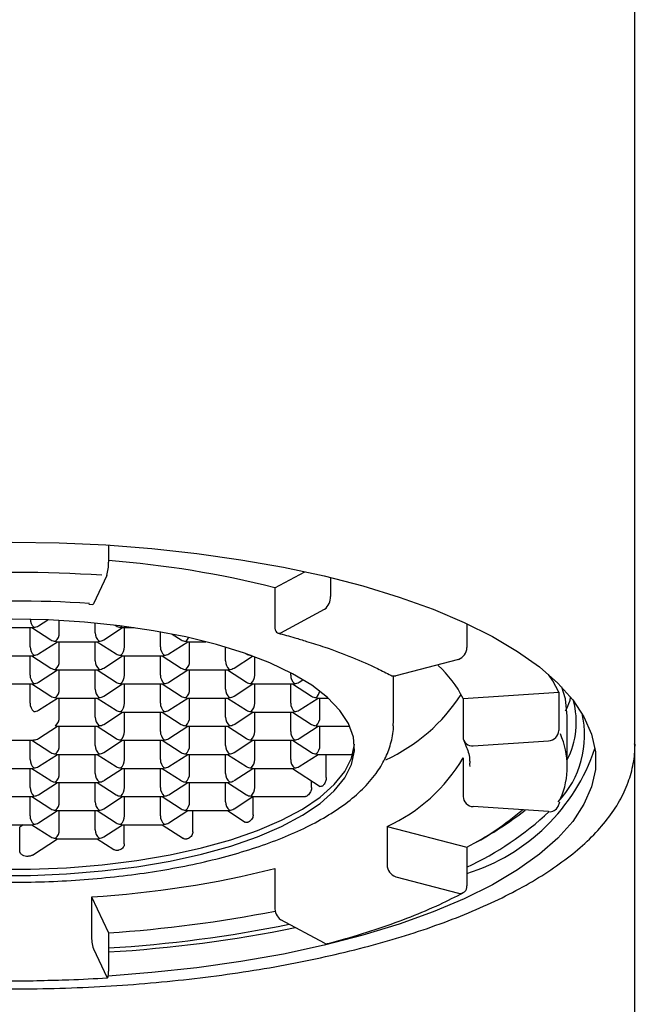
# Model space of a CAD drawing. Units: millimetres. Extents: x 421 to 1588, y 1628 to 2970.
# Drawn here: x 681 to 692, y 2848 to 2867 of the extents above; entities that cross this region are included whole.
import ezdxf

# ---------------------------------------------------------------- set-up
doc = ezdxf.new("R2010")
doc.units = ezdxf.units.MM
doc.header["$LTSCALE"] = 4

msp = doc.modelspace()

# ---------------------------------------------------------------- linework, layer by layer
at = {"color": 7, "linetype": 'Continuous', "lineweight": 25}
for p, q in [((692.373, 2853.05), (692.373, 2874.975)), ((682.231, 2856.921), (682.231, 2856.597)), ((685.435, 2856.101), (686.016, 2856.411)), ((682.196, 2856.337), (681.94, 2855.794)), ((686.51, 2856.298), (686.51, 2855.934)), ((685.435, 2856.101), (685.435, 2855.359)), ((681.854, 2855.784), (681.927, 2855.78)), ((685.549, 2855.235), (686.395, 2855.687)), ((680.882, 2855.367), (681.058, 2855.482)), ((681.282, 2855.233), (681.282, 2855.471)), ((679.981, 2855.333), (680.764, 2855.333)), ((680.719, 2854.962), (680.719, 2855.333)), ((680.754, 2855.333), (681.119, 2855.096)), ((681.975, 2855.233), (681.975, 2855.421)), ((682.138, 2855.096), (682.503, 2855.333)), ((682.354, 2855.381), (682.375, 2855.367)), ((682.493, 2855.333), (682.725, 2855.333)), ((682.538, 2854.962), (682.538, 2855.333)), ((689.138, 2855.409), (689.138, 2854.951)), ((683.231, 2854.962), (683.231, 2855.251)), ((683.457, 2855.209), (683.631, 2855.096)), ((680.882, 2854.825), (681.247, 2855.062)), ((681.237, 2855.062), (682.02, 2855.062)), ((681.282, 2854.691), (681.282, 2855.062)), ((681.975, 2854.691), (681.975, 2855.062)), ((682.01, 2855.062), (682.375, 2854.825)), ((683.394, 2854.825), (683.758, 2855.062)), ((683.748, 2855.062), (684.108, 2855.062)), ((683.794, 2854.691), (683.794, 2855.062)), ((684.486, 2854.691), (684.486, 2854.957)), ((679.981, 2854.79), (680.764, 2854.79)), ((680.719, 2854.42), (680.719, 2854.79)), ((680.754, 2854.79), (681.119, 2854.554)), ((682.138, 2854.554), (682.503, 2854.79)), ((682.493, 2854.79), (683.276, 2854.79)), ((682.538, 2854.42), (682.538, 2854.79)), ((683.231, 2854.42), (683.231, 2854.79)), ((683.266, 2854.79), (683.631, 2854.554)), ((684.649, 2854.554), (685.005, 2854.785)), ((684.879, 2854.83), (684.887, 2854.825)), ((685.049, 2854.42), (685.049, 2854.768)), ((688.974, 2854.722), (687.766, 2854.406)), ((680.882, 2854.283), (681.247, 2854.519)), ((681.237, 2854.519), (682.02, 2854.519)), ((681.282, 2854.149), (681.282, 2854.519)), ((681.975, 2854.149), (681.975, 2854.519)), ((682.01, 2854.519), (682.375, 2854.283)), ((683.394, 2854.283), (683.758, 2854.519)), ((683.748, 2854.519), (684.532, 2854.519)), ((683.794, 2854.149), (683.794, 2854.519)), ((684.486, 2854.149), (684.486, 2854.519)), ((684.522, 2854.519), (684.887, 2854.283)), ((685.742, 2854.42), (685.742, 2854.462)), ((685.905, 2854.283), (685.978, 2854.33)), ((687.723, 2853.49), (687.723, 2854.401)), ((679.981, 2854.248), (680.764, 2854.248)), ((680.719, 2853.877), (680.719, 2854.248)), ((680.754, 2854.248), (681.119, 2854.012)), ((682.138, 2854.012), (682.503, 2854.248)), ((682.493, 2854.248), (683.276, 2854.248)), ((682.538, 2853.877), (682.538, 2854.248)), ((683.231, 2853.877), (683.231, 2854.248)), ((683.266, 2854.248), (683.631, 2854.012)), ((684.649, 2854.012), (685.014, 2854.248)), ((685.004, 2854.248), (685.787, 2854.248)), ((685.049, 2853.877), (685.049, 2854.248)), ((685.742, 2853.877), (685.742, 2854.248)), ((685.777, 2854.248), (686.142, 2854.012)), ((680.882, 2853.74), (681.247, 2853.977)), ((681.237, 2853.977), (682.02, 2853.977)), ((681.282, 2853.606), (681.282, 2853.977)), ((681.975, 2853.606), (681.975, 2853.977)), ((682.01, 2853.977), (682.375, 2853.74)), ((683.394, 2853.74), (683.758, 2853.977)), ((683.748, 2853.977), (684.532, 2853.977)), ((683.794, 2853.606), (683.794, 2853.977)), ((684.486, 2853.606), (684.486, 2853.977)), ((684.522, 2853.977), (684.887, 2853.74)), ((685.905, 2853.74), (686.27, 2853.977)), ((686.26, 2853.977), (686.464, 2853.977)), ((686.305, 2853.606), (686.305, 2853.977)), ((689.064, 2853.97), (690.91, 2854.092)), ((689.064, 2853.97), (689.064, 2853.228)), ((690.91, 2854.092), (690.91, 2853.35)), ((682.138, 2853.469), (682.503, 2853.706)), ((682.493, 2853.706), (683.276, 2853.706)), ((682.538, 2853.335), (682.538, 2853.706)), ((683.231, 2853.335), (683.231, 2853.706)), ((683.266, 2853.706), (683.631, 2853.469)), ((684.649, 2853.469), (685.014, 2853.706)), ((685.004, 2853.706), (685.787, 2853.706)), ((685.049, 2853.335), (685.049, 2853.706)), ((685.742, 2853.335), (685.742, 2853.706)), ((685.777, 2853.706), (686.142, 2853.469)), ((691.073, 2852.655), (691.073, 2853.629)), ((680.882, 2853.198), (681.247, 2853.435)), ((681.237, 2853.435), (682.02, 2853.435)), ((681.282, 2853.064), (681.282, 2853.435)), ((681.975, 2853.064), (681.975, 2853.435)), ((682.01, 2853.435), (682.375, 2853.198)), ((683.394, 2853.198), (683.758, 2853.435)), ((683.748, 2853.435), (684.532, 2853.435)), ((683.794, 2853.064), (683.794, 2853.435)), ((684.486, 2853.064), (684.486, 2853.435)), ((684.522, 2853.435), (684.887, 2853.198)), ((685.905, 2853.198), (686.27, 2853.435)), ((686.26, 2853.435), (686.882, 2853.435)), ((686.305, 2853.064), (686.305, 2853.435)), ((679.981, 2853.163), (680.764, 2853.163)), ((680.719, 2852.793), (680.719, 2853.163)), ((680.754, 2853.163), (681.119, 2852.927)), ((682.138, 2852.927), (682.503, 2853.163)), ((682.493, 2853.163), (683.276, 2853.163)), ((682.538, 2852.793), (682.538, 2853.163)), ((683.231, 2852.793), (683.231, 2853.163)), ((683.266, 2853.163), (683.631, 2852.927)), ((684.649, 2852.927), (685.014, 2853.163)), ((685.004, 2853.163), (685.787, 2853.163)), ((685.049, 2852.793), (685.049, 2853.163)), ((685.742, 2852.793), (685.742, 2853.163)), ((685.777, 2853.163), (686.142, 2852.927)), ((689.261, 2853.056), (690.713, 2853.152)), ((692.372, 2853.09), (692.373, 2853.05)), ((692.373, 2833.833), (692.373, 2853.05)), ((680.882, 2852.656), (681.247, 2852.892)), ((681.237, 2852.892), (682.02, 2852.892)), ((681.282, 2852.522), (681.282, 2852.892)), ((681.975, 2852.522), (681.975, 2852.892)), ((682.01, 2852.892), (682.375, 2852.656)), ((683.394, 2852.656), (683.758, 2852.892)), ((683.748, 2852.892), (684.532, 2852.892)), ((683.794, 2852.522), (683.794, 2852.892)), ((684.486, 2852.522), (684.486, 2852.892)), ((684.522, 2852.892), (684.887, 2852.656)), ((685.905, 2852.656), (686.27, 2852.892)), ((686.26, 2852.892), (686.938, 2852.892)), ((686.427, 2852.443), (686.427, 2852.892)), ((689.064, 2852.824), (689.064, 2852.082)), ((679.981, 2852.621), (680.764, 2852.621)), ((680.719, 2852.25), (680.719, 2852.621)), ((680.754, 2852.621), (681.119, 2852.385)), ((682.138, 2852.385), (682.503, 2852.621)), ((682.493, 2852.621), (683.276, 2852.621)), ((682.538, 2852.25), (682.538, 2852.621)), ((683.231, 2852.25), (683.231, 2852.621)), ((683.266, 2852.621), (683.631, 2852.385)), ((684.649, 2852.385), (685.014, 2852.621)), ((685.004, 2852.621), (685.787, 2852.621)), ((685.049, 2852.25), (685.049, 2852.621)), ((685.777, 2852.621), (686.311, 2852.275)), ((689.198, 2852.655), (689.197, 2852.694)), ((686.427, 2852.443), (686.426, 2852.429)), ((680.882, 2852.113), (681.247, 2852.35)), ((681.237, 2852.35), (682.02, 2852.35)), ((681.282, 2851.979), (681.282, 2852.35)), ((681.975, 2851.979), (681.975, 2852.35)), ((682.01, 2852.35), (682.375, 2852.113)), ((683.394, 2852.113), (683.758, 2852.35)), ((683.748, 2852.35), (684.532, 2852.35)), ((683.794, 2851.979), (683.794, 2852.35)), ((684.486, 2851.979), (684.486, 2852.35)), ((684.522, 2852.35), (684.887, 2852.113)), ((686.145, 2852.25), (686.144, 2852.237)), ((686.145, 2852.25), (686.145, 2852.383)), ((679.981, 2852.079), (680.764, 2852.079)), ((680.719, 2851.708), (680.719, 2852.079)), ((680.754, 2852.079), (681.119, 2851.842)), ((682.138, 2851.842), (682.503, 2852.079)), ((682.493, 2852.079), (683.276, 2852.079)), ((682.538, 2851.708), (682.538, 2852.079)), ((683.231, 2851.708), (683.231, 2852.079)), ((683.266, 2852.079), (683.631, 2851.842)), ((684.649, 2851.842), (685.014, 2852.079)), ((685.004, 2852.079), (686.025, 2852.079)), ((685.019, 2851.728), (685.019, 2852.079)), ((690.713, 2851.788), (689.261, 2851.884)), ((690.894, 2851.888), (690.93, 2851.975)), ((680.882, 2851.571), (681.247, 2851.808)), ((681.237, 2851.808), (682.02, 2851.808)), ((681.282, 2851.437), (681.282, 2851.808)), ((681.975, 2851.437), (681.975, 2851.808)), ((682.01, 2851.808), (682.375, 2851.571)), ((683.394, 2851.571), (683.758, 2851.808)), ((683.748, 2851.808), (684.532, 2851.808)), ((683.856, 2851.397), (683.856, 2851.808)), ((684.522, 2851.808), (684.862, 2851.587)), ((685.019, 2851.728), (685.018, 2851.715)), ((679.981, 2851.536), (680.764, 2851.536)), ((680.586, 2851.536), (680.518, 2851.492)), ((680.518, 2851.036), (680.518, 2851.492)), ((680.754, 2851.536), (681.119, 2851.3)), ((682.138, 2851.3), (682.503, 2851.536)), ((682.493, 2851.536), (683.276, 2851.536)), ((682.535, 2851.168), (682.535, 2851.536)), ((683.266, 2851.536), (683.676, 2851.271)), ((687.602, 2851.504), (687.602, 2850.762)), ((687.602, 2851.504), (689.138, 2851.102)), ((683.856, 2851.397), (683.855, 2851.384)), ((680.762, 2850.951), (681.247, 2851.265)), ((681.237, 2851.265), (682.02, 2851.265)), ((682.01, 2851.265), (682.333, 2851.056)), ((682.535, 2851.168), (682.534, 2851.155)), ((689.138, 2851.102), (689.138, 2850.36)), ((685.435, 2850.693), (685.435, 2849.952)), ((687.766, 2850.534), (688.974, 2850.217)), ((681.905, 2850.147), (681.905, 2849.405)), ((681.905, 2850.147), (682.231, 2849.456)), ((686.395, 2849.253), (685.549, 2849.705)), ((682.231, 2849.456), (682.231, 2848.714)), ((681.94, 2849.146), (682.196, 2848.602))]:
    msp.add_line(p, q, dxfattribs=at)
at = {"color": 7, "linetype": 'Continuous', "lineweight": 25, "flags": 128}
for points in [[(680.373, 2856.979), (681.278, 2856.965), (682.177, 2856.925), (683.065, 2856.857), (683.935, 2856.762), (684.782, 2856.642), (685.601, 2856.497), (686.386, 2856.328), (687.131, 2856.135), (687.833, 2855.921), (688.486, 2855.686), (689.087, 2855.432), (689.631, 2855.162), (690.116, 2854.875), (690.537, 2854.575), (690.892, 2854.263), (691.179, 2853.942), (691.395, 2853.613), (691.541, 2853.278), (691.614, 2852.941), (691.614, 2852.602), (691.541, 2852.264), (691.395, 2851.93), (691.179, 2851.601), (690.892, 2851.279), (690.537, 2850.967), (690.116, 2850.667), (689.631, 2850.381), (689.087, 2850.11), (688.486, 2849.856), (687.833, 2849.622), (687.131, 2849.407), (686.386, 2849.215), (685.601, 2849.045), (684.782, 2848.9), (683.935, 2848.78), (683.065, 2848.686), (682.225, 2848.621)], [(681.94, 2855.794), (681.933, 2855.783), (681.927, 2855.78)], [(680.022, 2850.561), (680.724, 2850.561), (681.423, 2850.589), (682.109, 2850.645), (682.776, 2850.727), (683.416, 2850.836), (684.021, 2850.969), (684.585, 2851.126), (685.101, 2851.304), (685.564, 2851.502), (685.968, 2851.717), (686.308, 2851.947), (686.581, 2852.189), (686.784, 2852.44), (686.914, 2852.699), (686.97, 2852.961), (686.952, 2853.223), (686.859, 2853.484), (686.692, 2853.739), (686.453, 2853.986), (686.146, 2854.222), (685.774, 2854.445), (685.34, 2854.652), (684.85, 2854.84), (684.309, 2855.008), (683.723, 2855.153), (683.1, 2855.274), (682.446, 2855.37), (681.768, 2855.439), (681.074, 2855.481)], [(681.074, 2855.481), (680.373, 2855.495)], [(682.466, 2855.342), (682.478, 2855.352), (682.49, 2855.364)], [(685.435, 2855.359), (685.437, 2855.324), (685.443, 2855.293), (685.454, 2855.266), (685.468, 2855.246), (685.486, 2855.232), (685.505, 2855.226), (685.527, 2855.227), (685.549, 2855.235)], [(680.764, 2854.79), (680.777, 2854.793), (680.791, 2854.799)], [(682.493, 2854.79), (682.48, 2854.793), (682.466, 2854.799)], [(683.276, 2854.79), (683.289, 2854.793), (683.303, 2854.799)], [(681.237, 2854.519), (681.224, 2854.521), (681.21, 2854.528)], [(682.02, 2854.519), (682.033, 2854.521), (682.047, 2854.528)], [(684.532, 2854.519), (684.545, 2854.521), (684.559, 2854.528)], [(690.91, 2854.092), (690.793, 2854.306), (690.708, 2854.433)], [(680.764, 2854.248), (680.777, 2854.25), (680.791, 2854.257)], [(683.276, 2854.248), (683.289, 2854.25), (683.303, 2854.257)], [(685.004, 2854.248), (684.991, 2854.25), (684.977, 2854.257)], [(685.787, 2854.248), (685.8, 2854.25), (685.814, 2854.257)], [(691.073, 2853.629), (691.036, 2853.96), (690.969, 2854.185)], [(686.26, 2853.977), (686.247, 2853.979), (686.233, 2853.986)], [(685.004, 2853.706), (684.991, 2853.708), (684.977, 2853.715)], [(685.787, 2853.706), (685.8, 2853.708), (685.814, 2853.715)], [(681.237, 2853.435), (681.224, 2853.437), (681.21, 2853.444)], [(682.02, 2853.435), (682.033, 2853.437), (682.047, 2853.444)], [(683.748, 2853.435), (683.736, 2853.437), (683.721, 2853.444)], [(684.532, 2853.435), (684.545, 2853.437), (684.559, 2853.444)], [(686.26, 2853.435), (686.247, 2853.437), (686.233, 2853.444)], [(680.022, 2850.68), (680.724, 2850.68), (681.423, 2850.708), (682.109, 2850.764), (682.776, 2850.846), (683.416, 2850.955), (684.021, 2851.088), (684.585, 2851.245), (685.101, 2851.423), (685.564, 2851.621), (685.968, 2851.836), (686.308, 2852.066), (686.581, 2852.308), (686.784, 2852.559), (686.914, 2852.818), (686.97, 2853.08), (686.971, 2853.086)], [(680.764, 2852.621), (680.777, 2852.623), (680.791, 2852.63)], [(682.493, 2852.621), (682.48, 2852.623), (682.466, 2852.63)], [(683.276, 2852.621), (683.289, 2852.623), (683.303, 2852.63)], [(685.004, 2852.621), (684.991, 2852.623), (684.977, 2852.63)], [(685.787, 2852.621), (685.8, 2852.623), (685.814, 2852.63)], [(681.237, 2852.35), (681.224, 2852.352), (681.21, 2852.359)], [(682.02, 2852.35), (682.033, 2852.352), (682.047, 2852.359)], [(683.748, 2852.35), (683.736, 2852.352), (683.721, 2852.359)], [(684.532, 2852.35), (684.545, 2852.352), (684.559, 2852.359)], [(680.764, 2852.079), (680.777, 2852.081), (680.791, 2852.088)], [(682.493, 2852.079), (682.48, 2852.081), (682.466, 2852.088)], [(683.276, 2852.079), (683.289, 2852.081), (683.303, 2852.088)], [(685.004, 2852.079), (684.991, 2852.081), (684.977, 2852.088)], [(681.237, 2851.808), (681.224, 2851.81), (681.21, 2851.817)], [(682.02, 2851.808), (682.033, 2851.81), (682.047, 2851.817)], [(683.748, 2851.808), (683.736, 2851.81), (683.721, 2851.817)], [(684.532, 2851.808), (684.545, 2851.81), (684.559, 2851.817)], [(681.237, 2851.265), (681.224, 2851.267), (681.21, 2851.274)], [(682.02, 2851.265), (682.033, 2851.267), (682.047, 2851.274)], [(682.196, 2848.602), (682.203, 2848.591), (682.209, 2848.588), (682.215, 2848.593), (682.221, 2848.605), (682.225, 2848.623), (682.228, 2848.649), (682.23, 2848.679), (682.231, 2848.714)]]:
    msp.add_lwpolyline(points, dxfattribs=at)
at = {"color": 7, "linetype": 'Continuous', "lineweight": 25}
for centre, radius, start, end in [((681.432, 2856.572), 0.8, 342.9568, 1.7774), ((680.812, 2837.857), 18.82, 75.7822, 85.6769), ((680.373, 2828.51), 27.887, 86.4523, 93.2177), ((680.373, 2831.881), 23.964, 86.4388, 93.5783), ((686.216, 2855.921), 0.295, 307.587, 2.5469), ((680.928, 2855.5), 0.208, 178.6404, 229.204), ((680.763, 2855.381), 0.0478, 271.2292, 305.8777), ((680.793, 2855.509), 0.167, 269.4861, 302.1694), ((682.464, 2855.509), 0.167, 237.8306, 270.5139), ((682.494, 2855.381), 0.0478, 234.1223, 268.7708), ((681.208, 2855.238), 0.167, 237.828, 270.5165), ((681.074, 2855.228), 0.208, 310.7773, 1.3784), ((682.183, 2855.228), 0.208, 178.6216, 229.2227), ((682.049, 2855.238), 0.167, 269.4835, 302.172), ((683.72, 2855.238), 0.167, 237.828, 270.5165), ((683.619, 2855.202), 0.166, 307.926, 338.897), ((680.928, 2854.957), 0.208, 178.6454, 229.1989), ((681.238, 2855.109), 0.0478, 234.1223, 268.7708), ((682.019, 2855.109), 0.0478, 271.2292, 305.8777), ((682.33, 2854.957), 0.208, 310.8011, 1.3546), ((683.439, 2854.957), 0.208, 178.6451, 229.197), ((683.749, 2855.109), 0.0478, 234.1225, 268.7658), ((688.897, 2854.95), 0.241, 288.6073, 0.0833), ((680.793, 2854.967), 0.167, 269.4861, 302.1694), ((682.464, 2854.967), 0.167, 237.8306, 270.5139), ((683.304, 2854.967), 0.167, 269.4835, 302.172), ((684.976, 2854.967), 0.167, 237.828, 270.5165), ((681.208, 2854.695), 0.167, 237.8052, 270.5393), ((681.074, 2854.686), 0.208, 310.7577, 1.3901), ((682.183, 2854.686), 0.208, 178.6099, 229.2423), ((682.049, 2854.695), 0.167, 269.4607, 302.1948), ((683.72, 2854.695), 0.167, 237.8052, 270.5393), ((683.586, 2854.686), 0.208, 310.7589, 1.3911), ((683.75, 2854.568), 0.0486, 234.3373, 268.4373), ((684.694, 2854.686), 0.208, 178.6099, 229.2423), ((684.56, 2854.695), 0.167, 269.4613, 302.1954), ((687.103, 2852.991), 2.192, 26.5431, 47.4254), ((680.927, 2854.415), 0.208, 178.6099, 229.2423), ((682.33, 2854.415), 0.208, 310.7577, 1.3901), ((683.439, 2854.415), 0.208, 178.6089, 229.2411), ((684.841, 2854.415), 0.208, 310.7577, 1.3901), ((685.95, 2854.415), 0.208, 178.6099, 229.2423), ((687.73, 2854.528), 0.127, 242.6337, 286.3221), ((680.793, 2854.424), 0.167, 269.4633, 302.1922), ((681.074, 2854.144), 0.208, 310.7617, 1.3939), ((682.183, 2854.144), 0.208, 178.6061, 229.2383), ((682.464, 2854.424), 0.167, 237.8078, 270.5367), ((682.494, 2854.297), 0.0486, 234.3366, 268.4428), ((683.304, 2854.424), 0.167, 269.4607, 302.1948), ((683.586, 2854.144), 0.208, 310.7629, 1.3949), ((684.695, 2854.144), 0.208, 178.6404, 229.204), ((684.976, 2854.424), 0.167, 237.8052, 270.5393), ((685.816, 2854.423), 0.166, 269.3436, 302.3119), ((681.208, 2854.152), 0.166, 237.7175, 270.627), ((681.238, 2854.026), 0.0489, 234.458, 268.3214), ((682.019, 2854.026), 0.0489, 271.6786, 305.542), ((682.049, 2854.153), 0.167, 269.4607, 302.1948), ((683.72, 2854.153), 0.167, 237.8052, 270.5393), ((683.75, 2854.026), 0.0489, 234.4587, 268.3159), ((684.53, 2854.026), 0.0489, 271.6786, 305.542), ((684.56, 2854.153), 0.167, 269.4613, 302.1954), ((686.231, 2854.153), 0.167, 237.8078, 270.5367), ((686.105, 2854.137), 0.198, 310.0871, 352.296), ((686.161, 2855.882), 3.402, 294.5236, 327.3384), ((680.927, 2853.872), 0.208, 178.6216, 229.2227), ((682.33, 2853.872), 0.208, 310.7773, 1.3784), ((683.439, 2853.872), 0.208, 178.6206, 229.2215), ((684.841, 2853.873), 0.208, 310.7999, 1.3557), ((685.951, 2853.873), 0.208, 178.6419, 229.2025), ((689.638, 2853.512), 1.608, 333.1717, 14.8607), ((680.793, 2853.882), 0.167, 269.4209, 302.2346), ((681.076, 2853.6), 0.206, 310.4898, 1.6659), ((682.183, 2853.601), 0.208, 178.6494, 229.195), ((682.464, 2853.882), 0.167, 237.8306, 270.5139), ((682.494, 2853.754), 0.0478, 234.1223, 268.7708), ((683.275, 2853.754), 0.0478, 271.2292, 305.8777), ((683.304, 2853.882), 0.167, 269.4835, 302.172), ((683.585, 2853.601), 0.208, 310.803, 1.3549), ((684.695, 2853.601), 0.208, 178.6216, 229.2227), ((684.976, 2853.882), 0.167, 237.828, 270.5165), ((685.816, 2853.882), 0.167, 269.4179, 302.2376), ((686.097, 2853.601), 0.208, 310.8011, 1.3546), ((689.544, 2853.256), 1.862, 316.6018, 13.222), ((682.049, 2853.611), 0.167, 269.4835, 302.172), ((683.72, 2853.61), 0.167, 237.7614, 270.5831), ((684.56, 2853.611), 0.167, 269.4841, 302.1726), ((686.231, 2853.61), 0.167, 237.7654, 270.5791), ((680.793, 2853.339), 0.166, 269.4015, 302.2888), ((682.464, 2853.339), 0.166, 237.7118, 270.5979), ((682.33, 2853.33), 0.208, 310.7773, 1.3784), ((683.439, 2853.33), 0.208, 178.6206, 229.2215), ((683.304, 2853.34), 0.168, 269.5202, 302.1702), ((684.975, 2853.339), 0.166, 237.7081, 270.6015), ((684.841, 2853.33), 0.208, 310.7773, 1.3784), ((685.95, 2853.33), 0.208, 178.6216, 229.2227), ((685.816, 2853.339), 0.166, 269.3985, 302.2919), ((689.241, 2853.232), 0.177, 181.2679, 276.3088), ((690.703, 2853.359), 0.207, 272.7497, 357.6907), ((689.508, 2852.656), 1.564, 336.7343, 23.7231), ((680.763, 2853.211), 0.0478, 271.2292, 305.8777), ((681.074, 2853.059), 0.208, 310.7961, 1.3518), ((682.183, 2853.059), 0.208, 178.6099, 229.2423), ((682.494, 2853.211), 0.0478, 234.1223, 268.7708), ((683.275, 2853.211), 0.0478, 271.2292, 305.8777), ((683.585, 2853.059), 0.208, 310.794, 1.356), ((684.695, 2853.059), 0.208, 178.6443, 229.2078), ((685.005, 2853.211), 0.0478, 234.1223, 268.7708), ((685.786, 2853.211), 0.0478, 271.2292, 305.8777), ((686.097, 2853.059), 0.208, 310.7577, 1.3901), ((688.013, 2854.219), 3.793, 287.2457, 341.2964), ((681.208, 2853.068), 0.167, 237.8052, 270.5393), ((681.238, 2852.941), 0.0486, 234.3366, 268.4428), ((682.019, 2852.941), 0.0486, 271.5572, 305.6634), ((682.049, 2853.068), 0.167, 269.4607, 302.1948), ((683.72, 2853.067), 0.166, 237.6871, 270.6574), ((683.75, 2852.941), 0.0486, 234.3373, 268.4373), ((684.53, 2852.941), 0.0486, 271.5572, 305.6634), ((684.56, 2853.068), 0.167, 269.4613, 302.1954), ((686.231, 2853.067), 0.166, 237.6911, 270.6534), ((686.261, 2852.941), 0.0486, 234.3366, 268.4428), ((686.266, 2854.454), 3.238, 294.3742, 329.788), ((680.928, 2852.788), 0.208, 178.6443, 229.2078), ((680.793, 2852.797), 0.167, 269.4633, 302.1922), ((682.464, 2852.797), 0.167, 237.8078, 270.5367), ((682.33, 2852.788), 0.208, 310.7922, 1.3557), ((683.439, 2852.788), 0.208, 178.644, 229.206), ((683.304, 2852.797), 0.167, 269.4607, 302.1948), ((684.975, 2852.796), 0.166, 237.7175, 270.627), ((684.841, 2852.788), 0.208, 310.7961, 1.3518), ((685.95, 2852.788), 0.208, 178.6458, 229.2063), ((685.816, 2852.797), 0.167, 269.4624, 302.193), ((681.074, 2852.517), 0.208, 310.7999, 1.3557), ((682.183, 2852.517), 0.208, 178.6443, 229.2001), ((683.585, 2852.517), 0.208, 310.7979, 1.3599), ((684.695, 2852.517), 0.208, 178.6404, 229.204), ((680.928, 2852.246), 0.208, 178.6404, 229.204), ((681.208, 2852.526), 0.167, 237.828, 270.5165), ((682.049, 2852.526), 0.167, 269.4835, 302.172), ((682.33, 2852.246), 0.208, 310.796, 1.3596), ((683.439, 2852.246), 0.208, 178.6401, 229.2021), ((683.72, 2852.526), 0.167, 237.7614, 270.5831), ((684.56, 2852.526), 0.167, 269.4841, 302.1726), ((684.841, 2852.246), 0.208, 310.7999, 1.3557), ((680.793, 2852.255), 0.167, 269.4861, 302.1694), ((682.464, 2852.255), 0.167, 237.8306, 270.5139), ((683.304, 2852.255), 0.167, 269.4835, 302.172), ((684.976, 2852.255), 0.167, 237.7624, 270.5821), ((689.271, 2852.091), 0.207, 182.316, 267.2425), ((681.074, 2851.974), 0.208, 310.7773, 1.3784), ((682.183, 2851.974), 0.208, 178.6216, 229.2227), ((683.585, 2851.974), 0.208, 310.7785, 1.3794), ((684.695, 2851.974), 0.208, 178.6216, 229.2227), ((690.731, 2851.97), 0.183, 264.6005, 333.3582), ((680.927, 2851.703), 0.208, 178.6099, 229.2423), ((681.208, 2851.984), 0.167, 237.828, 270.5165), ((682.049, 2851.984), 0.167, 269.4835, 302.172), ((682.33, 2851.703), 0.208, 310.7577, 1.3901), ((683.439, 2851.703), 0.208, 178.6089, 229.2411), ((683.72, 2851.983), 0.167, 237.7614, 270.5831), ((684.56, 2851.984), 0.167, 269.4841, 302.1726), ((686.51, 2856.167), 5.706, 297.4157, 310.393), ((686.611, 2856.172), 6.009, 294.8617, 313.1501), ((686.402, 2856.659), 6.189, 297.6648, 308.5422), ((680.763, 2851.585), 0.0486, 271.5572, 305.6634), ((680.793, 2851.713), 0.167, 269.4633, 302.1922), ((682.464, 2851.713), 0.167, 237.8078, 270.5367), ((682.494, 2851.585), 0.0486, 234.3366, 268.4428), ((683.275, 2851.585), 0.0486, 271.5572, 305.6634), ((683.304, 2851.713), 0.167, 269.4607, 302.1948), ((681.208, 2851.441), 0.167, 237.8052, 270.5393), ((681.074, 2851.432), 0.208, 310.7961, 1.3518), ((682.183, 2851.432), 0.208, 178.6482, 229.2039), ((682.049, 2851.441), 0.167, 269.4607, 302.1948), ((687.842, 2850.762), 0.241, 179.9128, 251.3896), ((680.768, 2869.154), 19.041, 273.4253, 284.1877), ((689.007, 2850.345), 0.132, 255.4898, 6.5733), ((680.687, 2873.926), 24.519, 273.6101, 281.1872), ((685.729, 2849.938), 0.295, 177.4608, 232.4053), ((680.675, 2874.569), 25.455, 273.5039, 281.4144), ((682.704, 2849.38), 0.8, 178.2214, 197.0443), ((680.744, 2874.468), 25.426, 273.3532, 281.5377), ((686.431, 2849.311), 0.0679, 238.823, 283.1768)]:
    msp.add_arc(centre, radius, start, end, dxfattribs=at)
for points, knots in [([(685.499, 2855.227), (685.606, 2855.199), (685.79, 2855.15), (685.971, 2855.092), (686.046, 2855.068)], [0, 0, 0, 0, 0.584223, 1, 1, 1, 1]), ([(686.046, 2855.068), (686.164, 2855.032), (686.463, 2854.941), (686.92, 2854.768), (687.344, 2854.584), (687.586, 2854.459), (687.671, 2854.415)], [0, 0, 0, 0, 0.21021, 0.534208, 0.835203, 1, 1, 1, 1]), ([(691.038, 2853.728), (691.071, 2853.789), (691.116, 2853.873), (691.132, 2853.967), (691.136, 2853.992)], [0, 0, 0, 0, 0.732203, 1, 1, 1, 1]), ([(673.024, 2853.482), (673.03, 2853.382), (673.042, 2853.179), (673.142, 2852.881), (673.299, 2852.593), (673.518, 2852.315), (673.801, 2852.048), (674.147, 2851.794), (674.552, 2851.558), (675.009, 2851.341), (675.511, 2851.147), (676.054, 2850.975), (676.631, 2850.825), (677.24, 2850.698), (677.875, 2850.595), (678.531, 2850.515), (679.202, 2850.46), (679.883, 2850.43), (680.568, 2850.425), (681.252, 2850.444), (681.927, 2850.489), (682.589, 2850.557), (683.232, 2850.65), (683.851, 2850.766), (684.44, 2850.906), (684.996, 2851.067), (685.513, 2851.25), (685.989, 2851.455), (686.419, 2851.683), (686.8, 2851.934), (687.127, 2852.21), (687.382, 2852.499), (687.564, 2852.794), (687.677, 2853.094), (687.728, 2853.328), (687.719, 2853.46), (687.717, 2853.485)], [0, 0, 0, 0, 0.017501, 0.035621, 0.054456, 0.074822, 0.097384, 0.122438, 0.149892, 0.179462, 0.210953, 0.244239, 0.279171, 0.315573, 0.353231, 0.391909, 0.431347, 0.471269, 0.511389, 0.551418, 0.591061, 0.630036, 0.668073, 0.704921, 0.740356, 0.774186, 0.806266, 0.836505, 0.864885, 0.891467, 0.916386, 0.939664, 0.95886, 0.976776, 0.995707, 1, 1, 1, 1]), ([(668.38, 2852.995), (668.379, 2852.962), (668.374, 2852.809), (668.433, 2852.537), (668.556, 2852.185), (668.748, 2851.841), (669.003, 2851.505), (669.323, 2851.177), (669.704, 2850.861), (670.144, 2850.558), (670.641, 2850.271), (671.189, 2850.001), (671.786, 2849.748), (672.429, 2849.514), (673.114, 2849.3), (673.837, 2849.106), (674.596, 2848.933), (675.385, 2848.782), (676.2, 2848.654), (677.038, 2848.549), (677.894, 2848.468), (678.763, 2848.41), (679.64, 2848.378), (680.522, 2848.37), (681.403, 2848.386), (682.278, 2848.427), (683.142, 2848.492), (683.992, 2848.582), (684.823, 2848.694), (685.629, 2848.83), (686.407, 2848.988), (687.153, 2849.168), (687.863, 2849.368), (688.533, 2849.589), (689.16, 2849.829), (689.74, 2850.087), (690.271, 2850.362), (690.75, 2850.655), (691.174, 2850.964), (691.54, 2851.288), (691.845, 2851.628), (692.084, 2851.981), (692.256, 2852.343), (692.35, 2852.708), (692.385, 2852.963), (692.371, 2853.089), (692.37, 2853.096)], [0, 0, 0, 0, 0.003578, 0.016611, 0.030002, 0.044149, 0.059389, 0.075941, 0.093909, 0.11332, 0.134156, 0.156384, 0.179965, 0.204845, 0.230954, 0.258208, 0.286507, 0.315742, 0.345792, 0.37653, 0.40782, 0.439522, 0.471492, 0.503583, 0.535647, 0.567537, 0.599106, 0.63021, 0.660711, 0.690476, 0.719379, 0.747302, 0.77414, 0.799799, 0.824201, 0.847289, 0.869023, 0.889394, 0.908422, 0.926156, 0.942666, 0.958059, 0.972472, 0.986103, 0.99923, 1, 1, 1, 1]), ([(689.08, 2853.156), (689.098, 2853.113), (689.151, 2852.991), (689.196, 2852.831), (689.191, 2852.716), (689.19, 2852.688)], [0, 0, 0, 0, 0.289607, 0.826025, 1, 1, 1, 1]), ([(686.426, 2852.429), (686.425, 2852.416), (686.421, 2852.39), (686.407, 2852.353), (686.388, 2852.32), (686.37, 2852.296), (686.356, 2852.286), (686.352, 2852.282)], [0, 0, 0, 0, 0.236195, 0.472264, 0.695514, 0.897748, 1, 1, 1, 1]), ([(686.144, 2852.237), (686.142, 2852.225), (686.139, 2852.202), (686.123, 2852.165), (686.1, 2852.13), (686.075, 2852.103), (686.058, 2852.091), (686.052, 2852.088)], [0, 0, 0, 0, 0.1980722, 0.3959535, 0.6589194, 0.8899848, 1, 1, 1, 1]), ([(686.352, 2852.282), (686.349, 2852.28), (686.339, 2852.274), (686.322, 2852.267), (686.315, 2852.275), (686.313, 2852.277)], [0, 0, 0, 0, 0.277521, 0.80164, 1, 1, 1, 1]), ([(686.052, 2852.088), (686.044, 2852.082), (686.035, 2852.076), (686.025, 2852.079), (686.025, 2852.079)], [0, 0, 0, 0, 0.917657, 1, 1, 1, 1]), ([(685.018, 2851.715), (685.016, 2851.701), (685.011, 2851.674), (684.99, 2851.637), (684.963, 2851.608), (684.937, 2851.591), (684.922, 2851.585), (684.918, 2851.584)], [0, 0, 0, 0, 0.236661, 0.479781, 0.715879, 0.929918, 1, 1, 1, 1]), ([(684.918, 2851.584), (684.912, 2851.582), (684.898, 2851.578), (684.876, 2851.578), (684.866, 2851.586), (684.863, 2851.589)], [0, 0, 0, 0, 0.316642, 0.801223, 1, 1, 1, 1]), ([(683.855, 2851.384), (683.852, 2851.371), (683.847, 2851.344), (683.823, 2851.309), (683.792, 2851.282), (683.763, 2851.267), (683.746, 2851.262), (683.742, 2851.261)], [0, 0, 0, 0, 0.2255625, 0.4586483, 0.6958504, 0.924622, 1, 1, 1, 1]), ([(682.534, 2851.155), (682.531, 2851.142), (682.525, 2851.117), (682.501, 2851.085), (682.467, 2851.059), (682.434, 2851.046), (682.413, 2851.042), (682.407, 2851.041)], [0, 0, 0, 0, 0.20797, 0.421936, 0.651669, 0.895926, 1, 1, 1, 1]), ([(683.742, 2851.261), (683.734, 2851.26), (683.716, 2851.257), (683.693, 2851.26), (683.681, 2851.269), (683.677, 2851.272)], [0, 0, 0, 0, 0.3292661, 0.8080936, 1, 1, 1, 1]), ([(680.519, 2851.022), (680.519, 2851.024), (680.518, 2851.028), (680.518, 2851.032), (680.518, 2851.036)], [0, 0, 0, 0, 0.296063, 1, 1, 1, 1]), ([(680.673, 2850.926), (680.665, 2850.926), (680.639, 2850.927), (680.594, 2850.937), (680.55, 2850.963), (680.526, 2850.995), (680.521, 2851.014), (680.519, 2851.022)], [0, 0, 0, 0, 0.114876, 0.401644, 0.694928, 0.870669, 1, 1, 1, 1]), ([(680.762, 2850.953), (680.756, 2850.948), (680.737, 2850.936), (680.706, 2850.928), (680.682, 2850.927), (680.673, 2850.926)], [0, 0, 0, 0, 0.231926, 0.704265, 1, 1, 1, 1]), ([(682.407, 2851.041), (682.398, 2851.041), (682.377, 2851.04), (682.35, 2851.044), (682.337, 2851.055), (682.334, 2851.057)], [0, 0, 0, 0, 0.342395, 0.834927, 1, 1, 1, 1]), ([(686.446, 2849.245), (686.565, 2849.277), (686.902, 2849.367), (687.441, 2849.535), (688.046, 2849.754), (688.587, 2849.981), (688.918, 2850.15), (689.068, 2850.226)], [0, 0, 0, 0, 0.131593, 0.373387, 0.60296, 0.819599, 1, 1, 1, 1]), ([(678.536, 2848.588), (678.681, 2848.579), (679.102, 2848.554), (679.802, 2848.531), (680.546, 2848.524), (681.012, 2848.537), (681.2, 2848.543)], [0, 0, 0, 0, 0.163092, 0.475027, 0.788123, 1, 1, 1, 1]), ([(681.2, 2848.543), (681.29, 2848.545), (681.626, 2848.552), (681.963, 2848.573), (682.209, 2848.588)], [0, 0, 0, 0, 0.265716, 1, 1, 1, 1])]:
    msp.add_open_spline(points, degree=3, knots=knots, dxfattribs=at)

doc.saveas('drawing.dxf')
